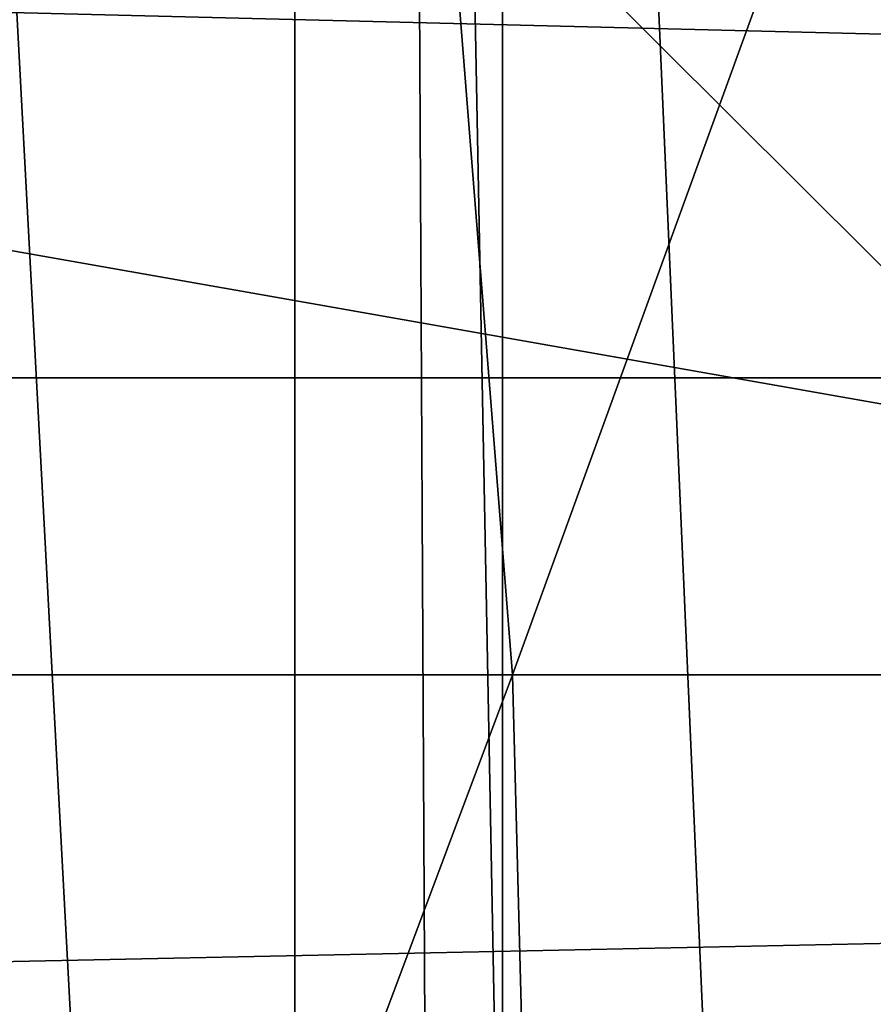
# Model space of a CAD drawing. Units: inches. Extents: x -4.6 to 13.9, y -11.9 to 6.7.
# Drawn here: x 4 to 4, y 1 to 1 of the extents above; entities that cross this region are included whole.
import ezdxf

# ---------------------------------------------------------------- set-up
doc = ezdxf.new("R2010")
doc.units = ezdxf.units.IN
doc.header["$MEASUREMENT"] = 0
doc.layers.get('0').update_dxf_attribs({"true_color": 0xff5454})

# ---------------------------------------------------------------- blocks, each defined once
blk = doc.blocks.new('Group_22')
blk.add_line((3.042366489302225, 0.8967330575678929, 0.1915492513676611), (0.1644458543664484, 0.8996776505260851, 6.262935804590711))
mesh = blk.add_polyface()
corners = [(0.008179150698530924, 0.4377380311891557, 6.189087278729495), (0.008203652616032064, 0.5682641983396568, 6.189035588418584), (0.004699895749929794, 0.5030011160654162, 6.187406411807018), (0.01858188644504111, 0.3735916131874459, 6.194049429086967), (0.0186304710454408, 0.6324106085798178, 6.193946932900666), (0.03573010929664377, 0.3116594250570435, 6.202207959111043), (0.03580194528395686, 0.6943427839219378, 6.20205641078752), (0.0593304084059767, 0.2530011437077171, 6.213423274091014), (0.05942426664654521, 0.753001047675073, 6.213225266664125), (0.08897897611203165, 0.1986204285964908, 6.22750347687812), (0.08909325066533569, 0.8073817406832751, 6.22726239830984), (0.1241685172012053, 0.149447748836085, 6.244207651298908), (0.1243012527979634, 0.8565543942119751, 6.243927626510363), (0.1642969288691067, 0.1063244626104876, 6.263249984297744), (0.1644458543664484, 0.8996776505260851, 6.262935804590711), (0.2086776028663948, 0.06998842130300975, 6.284304656277534), (0.2039846754881369, 0.9330127018922072, 6.281922083105137), (0.2088401701077705, 0.9360136587540424, 6.283961697353874), (0.2565505790120857, 0.04106096938919102, 6.307011134323055), (0.2518462394449164, 0.9619397662556297, 6.304654172717292), (0.2567240064269285, 0.9649403244552968, 6.306645264305089), (0.3070985108713062, 0.02003818296709348, 6.330981744401022), (0.3072798310684628, 0.9859638237353443, 6.330599223426155), (0.3594547358555507, 0.007278648365400819, 6.355805502625586), (0.3596408463961682, 0.9987233193170679, 6.355412875733805), (0.4127240189836674, 0.003001060024259594, 6.381057949251293), (0.4129117354648031, 1.003000867958976, 6.380661934397509), (0.465994908052302, 0.007278608666172026, 6.40630700791499), (0.4661810185929198, 0.9987232796178449, 6.405914381023194), (0.5183559233800001, 0.02003810424790142, 6.431120660222632), (0.5185372435771578, 0.9859637450161545, 6.430738139247794), (0.5640924625076313, 0.03806023374434986, 6.452957080874022), (0.5690845808921465, 0.9649405833285565, 6.454708467685599), (0.5689111534773095, 0.04106122826244629, 6.455074337703572), (0.611954026464411, 0.0669872981077626, 6.475689170486191), (0.6169581515820766, 0.9360135066802373, 6.477415227371267), (0.6167955843407023, 0.06998826922920731, 6.477758186294906), (0.6563253560683511, 0.1033233298543648, 6.496763555804613), (0.6613388255793575, 0.8996774653727577, 6.498469899351036), (0.661189900082022, 0.1063242774571505, 6.498784079058083), (0.7013345016505008, 0.1494475337712577, 6.517792257138431), (0.7014672372472659, 0.8565541791471496, 6.517512232349887), (0.7365425037831352, 0.1986201872999684, 6.534457485338955), (0.7366567783364464, 0.8073814993867634, 6.534216406770661), (0.7662114878019253, 0.2530008803081696, 6.548494616984662), (0.7663053460424938, 0.7530007842755282, 6.548296609557767), (0.7898338091645063, 0.3116591440613092, 6.559663472861274), (0.7899056451518272, 0.6943425029262027, 6.559511924537759), (0.8070052834030301, 0.3735913194034222, 6.567772950748115), (0.8070538680034289, 0.6324103147958002, 6.567670454561807), (0.8174321018324386, 0.4377377296435911, 6.572684295230211), (0.8174566037499322, 0.5682638967940923, 6.572632604919285), (0.8209358586985407, 0.5030008119178291, 6.574313471841769)]
mesh.append_faces([[corners[k] for k in face] for face in [(0, 1, 2), (51, 50, 52)]], dxfattribs={"vtx0": -1})
mesh.append_faces([[corners[k] for k in face] for face in [(1, 3, 4), (4, 5, 6), (6, 7, 8), (8, 9, 10), (10, 11, 12), (12, 13, 14), (14, 15, 16), (16, 15, 17), (17, 18, 19), (19, 18, 20), (20, 21, 22), (22, 23, 24), (24, 25, 26), (26, 27, 28), (28, 29, 30), (30, 31, 32), (32, 34, 35), (35, 37, 38), (38, 40, 41), (41, 42, 43), (43, 44, 45), (45, 46, 47), (47, 48, 49), (49, 50, 51)]], dxfattribs={"vtx0": -1, "vtx1": -1})
mesh.append_faces([[corners[k] for k in face] for face in [(1, 0, 3), (4, 3, 5), (6, 5, 7), (8, 7, 9), (10, 9, 11), (12, 11, 13), (14, 13, 15), (17, 15, 18), (20, 18, 21), (22, 21, 23), (24, 23, 25), (26, 25, 27), (28, 27, 29), (30, 29, 31), (32, 31, 33), (32, 33, 34), (35, 34, 36), (35, 36, 37), (38, 37, 39), (38, 39, 40), (41, 40, 42), (43, 42, 44), (45, 44, 46), (47, 46, 48), (49, 48, 50)]], dxfattribs={"vtx0": -1, "vtx2": -1})
mesh = blk.add_polyface()
corners = [(0.2088401701077705, 0.9360136587540424, 6.283961697353874), (3.134644641362707, 0.9619957314971028, 0.2352587110820394), (3.086760805043545, 0.9330690657958467, 0.2125751441308523), (0.2567240064269285, 0.9649403244552968, 6.306645264305089), (0.2518462394449164, 0.9619397662556297, 6.304654172717292)]
mesh.append_faces([[corners[k] for k in face] for face in [(0, 1, 2), (3, 0, 4)]], dxfattribs={"vtx0": -1})
mesh.append_faces([[corners[k] for k in face] for face in [(1, 0, 3)]], dxfattribs={"vtx0": -1, "vtx1": -1})
mesh = blk.add_polyface()
corners = [(0.1644458543664484, 0.8996776505260851, 6.262935804590711), (3.086760805043545, 0.9330690657958467, 0.2125751441308523), (3.042366489302225, 0.8967330575678929, 0.1915492513676611), (0.2088401701077705, 0.9360136587540424, 6.283961697353874), (0.2039846754881369, 0.9330127018922072, 6.281922083105137)]
mesh.append_faces([[corners[k] for k in face] for face in [(0, 1, 2), (3, 0, 4)]], dxfattribs={"vtx0": -1})
mesh.append_faces([[corners[k] for k in face] for face in [(1, 0, 3)]], dxfattribs={"vtx0": -1, "vtx1": -1})
mesh = blk.add_polyface()
corners = [(0.1243012527979634, 0.8565543942119751, 6.243927626510363), (3.042366489302225, 0.8967330575678929, 0.1915492513676611), (3.002221887733739, 0.8536098012537838, 0.1725410732873058), (0.1644458543664484, 0.8996776505260851, 6.262935804590711)]
mesh.append_faces([[corners[k] for k in face] for face in [(0, 1, 2), (1, 0, 3)]], dxfattribs={"vtx0": -1})
blk = doc.blocks.new('Group_23')
at = {"extrusion": (-0.0500745349086002, 0.002075504090356812, 0.9987433270047206), "rotation": 271.1999839773175}
blk.add_blockref('Group_22', (-1.447948663719706, 6.676164080793728, -0.2910207041698011), dxfattribs=at)
blk = doc.blocks.new('Group_8')
for centre, radius in [((8.873641690853223, 8.873641690853223, 0.375), 8.875000000000004), ((8.873641690853223, 8.873641690853223), 8.874999999999998)]:
    blk.add_circle(centre, radius)
at = {"color": 8, "true_color": 0x727272}
mesh = blk.add_polyface(dxfattribs=at)
corners = [(0.004034919880185228, 8.56428634774565, 0.375), (0.02028711519517579, 9.493107394241761, 0.375), (1.77635683940025e-15, 9.02890966034963, 0.375), (0.0323808154007974, 8.100510956634107, 0.375), (0.06484065989309684, 9.95560721569943, 0.375), (0.08495999243251706, 7.638854663125395, 0.375), (0.1335385159246254, 10.41514144486001, 0.375), (0.161628335105835, 7.180582835030693, 0.375), (0.2261923872415093, 10.87045053034319, 0.375), (0.2621757008226338, 6.726951563576723, 0.375), (0.342548316022766, 11.3202865015938, 0.375), (0.3863264962424378, 6.279204220547015, 0.375), (0.4822873787553998, 11.76341638948237, 0.375), (0.5337404326646267, 5.838568050286274, 0.375), (0.6450265603816092, 12.19862560578778, 0.375), (0.7040134587360853, 5.406250805908953, 0.375), (0.8303198041164137, 12.62472127229915, 0.375), (0.8966788679278794, 4.983437438931881, 0.375), (1.037659234058317, 13.04053549041213, 0.375), (1.111208577745423, 4.571286851404539, 0.375), (1.266476547241832, 13.44492854225775, 0.375), (1.347014577165887, 4.170928719439106, 0.375), (1.516144571316421, 13.83679201458991, 0.375), (1.60345053833553, 3.783460396846751, 0.375), (1.785978983582305, 14.21505183686907, 0.375), (1.879813588109433, 3.409943907367101, 0.375), (2.075240186671429, 14.57867122521487, 0.375), (2.175346234577924, 3.051403033735012, 0.375), (2.383135335732414, 14.92665352415872, 0.375), (2.489238443299259, 2.708820511563236, 0.375), (2.708820511563222, 15.25804493840716, 0.375), (2.82062985754771, 2.383135335732428, 0.375), (3.051403033734998, 15.57193714712851, 0.375), (3.16861215649156, 2.07524018667144, 0.375), (3.409943907367088, 15.867469793597, 0.375), (3.53223154483735, 1.785978983582319, 0.375), (3.783460396846738, 16.14383284337091, 0.375), (3.910491367116507, 1.516144571316436, 0.375), (4.170928719439095, 16.40026880454055, 0.375), (4.302354839448673, 1.266476547241846, 0.375), (4.57128685140453, 16.63607480396103, 0.375), (4.706747891294289, 1.03765923405833, 0.375), (4.983437438931871, 16.85060451377854, 0.375), (5.122562109407259, 0.8303198041164279, 0.375), (5.40625080590895, 17.04326992297035, 0.375), (5.548657775918624, 0.6450265603816181, 0.375), (5.838568050286277, 17.21354294904181, 0.375), (5.983866992224028, 0.4822873787554114, 0.375), (6.279204220547014, 17.36095688546401, 0.375), (6.426996880112596, 0.3425483160227736, 0.375), (6.726951563576722, 17.48510768088381, 0.375), (6.876832851363215, 0.2261923872415164, 0.375), (7.180582835030695, 17.58565504660061, 0.375), (7.332141936846392, 0.1335385159246303, 0.375), (7.638854663125393, 17.66232338927393, 0.375), (7.791676166006969, 0.06484065989309507, 0.375), (8.100510956634107, 17.71490256630566, 0.375), (8.254175987464645, 0.0202871151951749, 0.375), (8.564286347745654, 17.74324846182626, 0.375), (8.71837372135678, -8.881784197001252e-16, 0.375), (9.028909660349633, 17.74728338170646, 0.375), (9.182997033960753, 0.004034919880181675, 0.375), (9.493107394241768, 17.72699626651127, 0.375), (9.6467724250723, 0.03238081540079207, 0.375), (9.955607215699445, 17.68244272181335, 0.375), (10.10842871858101, 0.08495999243251084, 0.375), (10.41514144486002, 17.61374486578182, 0.375), (10.56670054667572, 0.1616283351058252, 0.375), (10.8704505303432, 17.52109099446493, 0.375), (11.02033181812969, 0.2621757008226182, 0.375), (11.32028650159382, 17.40473506568367, 0.375), (11.4680791611594, 0.3863264962424284, 0.375), (11.76341638948239, 17.26499600295106, 0.375), (11.90871533142015, 0.5337404326646173, 0.375), (12.19862560578779, 17.10225682132483, 0.375), (12.34103257579747, 0.7040134587360725, 0.375), (12.62472127229917, 16.91696357759004, 0.375), (12.76384594277455, 0.8966788679278679, 0.375), (13.04053549041214, 16.70962414764811, 0.375), (13.17599653030188, 1.111208577745412, 0.375), (13.44492854225775, 16.48080683446463, 0.375), (13.57635466226733, 1.347014577165877, 0.375), (13.83679201458992, 16.23113881039002, 0.375), (13.96382298485969, 1.603450538335523, 0.375), (14.21505183686908, 15.96130439812414, 0.375), (14.33733947433934, 1.879813588109429, 0.375), (14.57867122521487, 15.67204319503502, 0.375), (14.69588034797144, 2.175346234577923, 0.375), (14.92665352415874, 15.36414804597403, 0.375), (15.03846287014321, 2.489238443299262, 0.375), (15.25804493840713, 15.03846287014328, 0.375), (15.36414804597403, 2.820629857547717, 0.375), (15.57193714712849, 14.69588034797148, 0.375), (15.67204319503502, 3.168612156491569, 0.375), (15.86746979359699, 14.3373394743394, 0.375), (15.96130439812415, 3.532231544837363, 0.375), (16.14383284337088, 13.96382298485975, 0.375), (16.23113881039003, 3.910491367116519, 0.375), (16.40026880454051, 13.57635466226738, 0.375), (16.48080683446463, 4.30235483944869, 0.375), (16.63607480396099, 13.17599653030196, 0.375), (16.70962414764813, 4.706747891294313, 0.375), (16.85060451377854, 12.76384594277461, 0.375), (16.91696357759004, 5.122562109407287, 0.375), (17.04326992297034, 12.34103257579753, 0.375), (17.10225682132484, 5.548657775918659, 0.375), (17.21354294904178, 11.90871533142021, 0.375), (17.26499600295107, 5.983866992224067, 0.375), (17.36095688546401, 11.46807916115947, 0.375), (17.40473506568369, 6.426996880112645, 0.375), (17.4851076808838, 11.02033181812976, 0.375), (17.52109099446494, 6.876832851363259, 0.375), (17.58565504660059, 10.56670054667578, 0.375), (17.61374486578183, 7.33214193684644, 0.375), (17.66232338927393, 10.10842871858108, 0.375), (17.68244272181337, 7.79167616600702, 0.375), (17.71490256630566, 9.64677242507237, 0.375), (17.72699626651128, 8.254175987464706, 0.375), (17.74324846182628, 9.182997033960824, 0.375), (17.74728338170646, 8.71837372135684, 0.375)]
mesh.append_faces([[corners[k] for k in face] for face in [(0, 1, 2), (118, 117, 119)]], dxfattribs={"vtx0": -1, "color": 8})
mesh.append_faces([[corners[k] for k in face] for face in [(1, 3, 4), (4, 5, 6), (6, 7, 8), (8, 9, 10), (10, 11, 12), (12, 13, 14), (14, 15, 16), (16, 17, 18), (18, 19, 20), (20, 21, 22), (22, 23, 24), (24, 25, 26), (26, 27, 28), (28, 29, 30), (30, 31, 32), (32, 33, 34), (34, 35, 36), (36, 37, 38), (38, 39, 40), (40, 41, 42), (42, 43, 44), (44, 45, 46), (46, 47, 48), (48, 49, 50), (50, 51, 52), (52, 53, 54), (54, 55, 56), (56, 57, 58), (58, 59, 60), (60, 61, 62), (62, 63, 64), (64, 65, 66), (66, 67, 68), (68, 69, 70), (70, 71, 72), (72, 73, 74), (74, 75, 76), (76, 77, 78), (78, 79, 80), (80, 81, 82), (82, 83, 84), (84, 85, 86), (86, 87, 88), (88, 89, 90), (90, 91, 92), (92, 93, 94), (94, 95, 96), (96, 97, 98), (98, 99, 100), (100, 101, 102), (102, 103, 104), (104, 105, 106), (106, 107, 108), (108, 109, 110), (110, 111, 112), (112, 113, 114), (114, 115, 116), (116, 117, 118)]], dxfattribs={"vtx0": -1, "vtx1": -1, "color": 8})
mesh.append_faces([[corners[k] for k in face] for face in [(1, 0, 3), (4, 3, 5), (6, 5, 7), (8, 7, 9), (10, 9, 11), (12, 11, 13), (14, 13, 15), (16, 15, 17), (18, 17, 19), (20, 19, 21), (22, 21, 23), (24, 23, 25), (26, 25, 27), (28, 27, 29), (30, 29, 31), (32, 31, 33), (34, 33, 35), (36, 35, 37), (38, 37, 39), (40, 39, 41), (42, 41, 43), (44, 43, 45), (46, 45, 47), (48, 47, 49), (50, 49, 51), (52, 51, 53), (54, 53, 55), (56, 55, 57), (58, 57, 59), (60, 59, 61), (62, 61, 63), (64, 63, 65), (66, 65, 67), (68, 67, 69), (70, 69, 71), (72, 71, 73), (74, 73, 75), (76, 75, 77), (78, 77, 79), (80, 79, 81), (82, 81, 83), (84, 83, 85), (86, 85, 87), (88, 87, 89), (90, 89, 91), (92, 91, 93), (94, 93, 95), (96, 95, 97), (98, 97, 99), (100, 99, 101), (102, 101, 103), (104, 103, 105), (106, 105, 107), (108, 107, 109), (110, 109, 111), (112, 111, 113), (114, 113, 115), (116, 115, 117)]], dxfattribs={"vtx0": -1, "vtx2": -1, "color": 8})
at = {"color": 250, "true_color": 0x3a3a3a}
mesh = blk.add_polyface(dxfattribs=at)
corners = [(0.02028711519517579, 9.493107394241761), (0.004034919880185228, 8.56428634774565), (1.77635683940025e-15, 9.02890966034963), (0.0323808154007974, 8.100510956634107), (0.06484065989309684, 9.95560721569943), (0.08495999243251706, 7.638854663125395), (0.1335385159246254, 10.41514144486001), (0.161628335105835, 7.180582835030693), (0.2261923872415093, 10.87045053034319), (0.2621757008226338, 6.726951563576723), (0.342548316022766, 11.3202865015938), (0.3863264962424378, 6.279204220547015), (0.4822873787553998, 11.76341638948237), (0.5337404326646267, 5.838568050286274), (0.6450265603816092, 12.19862560578778), (0.7040134587360853, 5.406250805908953), (0.8303198041164137, 12.62472127229915), (0.8966788679278794, 4.983437438931881), (1.037659234058317, 13.04053549041213), (1.111208577745423, 4.571286851404539), (1.266476547241832, 13.44492854225775), (1.347014577165887, 4.170928719439106), (1.516144571316421, 13.83679201458991), (1.60345053833553, 3.783460396846751), (1.785978983582305, 14.21505183686907), (1.879813588109433, 3.409943907367101), (2.075240186671429, 14.57867122521487), (2.175346234577924, 3.051403033735012), (2.383135335732414, 14.92665352415872), (2.489238443299259, 2.708820511563236), (2.708820511563222, 15.25804493840716), (2.82062985754771, 2.383135335732428), (3.051403033734998, 15.57193714712851), (3.16861215649156, 2.07524018667144), (3.409943907367088, 15.867469793597), (3.53223154483735, 1.785978983582319), (3.783460396846738, 16.14383284337091), (3.910491367116507, 1.516144571316436), (4.170928719439095, 16.40026880454055), (4.302354839448673, 1.266476547241846), (4.57128685140453, 16.63607480396103), (4.706747891294289, 1.03765923405833), (4.983437438931871, 16.85060451377854), (5.122562109407259, 0.8303198041164279), (5.40625080590895, 17.04326992297035), (5.548657775918624, 0.6450265603816181), (5.838568050286277, 17.21354294904181), (5.983866992224028, 0.4822873787554114), (6.279204220547014, 17.36095688546401), (6.426996880112596, 0.3425483160227736), (6.726951563576722, 17.48510768088381), (6.876832851363215, 0.2261923872415164), (7.180582835030695, 17.58565504660061), (7.332141936846392, 0.1335385159246303), (7.638854663125393, 17.66232338927393), (7.791676166006969, 0.06484065989309507), (8.100510956634107, 17.71490256630566), (8.254175987464645, 0.0202871151951749), (8.564286347745654, 17.74324846182626), (8.71837372135678, -8.881784197001252e-16), (9.028909660349633, 17.74728338170646), (9.182997033960753, 0.004034919880181675), (9.493107394241768, 17.72699626651127), (9.6467724250723, 0.03238081540079207), (9.955607215699445, 17.68244272181335), (10.10842871858101, 0.08495999243251084), (10.41514144486002, 17.61374486578182), (10.56670054667572, 0.1616283351058252), (10.8704505303432, 17.52109099446493), (11.02033181812969, 0.2621757008226182), (11.32028650159382, 17.40473506568367), (11.4680791611594, 0.3863264962424284), (11.76341638948239, 17.26499600295106), (11.90871533142015, 0.5337404326646173), (12.19862560578779, 17.10225682132483), (12.34103257579747, 0.7040134587360725), (12.62472127229917, 16.91696357759004), (12.76384594277455, 0.8966788679278679), (13.04053549041214, 16.70962414764811), (13.17599653030188, 1.111208577745412), (13.44492854225775, 16.48080683446463), (13.57635466226733, 1.347014577165877), (13.83679201458992, 16.23113881039002), (13.96382298485969, 1.603450538335523), (14.21505183686908, 15.96130439812414), (14.33733947433934, 1.879813588109429), (14.57867122521487, 15.67204319503502), (14.69588034797144, 2.175346234577923), (14.92665352415874, 15.36414804597403), (15.03846287014321, 2.489238443299262), (15.25804493840713, 15.03846287014328), (15.36414804597403, 2.820629857547717), (15.57193714712849, 14.69588034797148), (15.67204319503502, 3.168612156491569), (15.86746979359699, 14.3373394743394), (15.96130439812415, 3.532231544837363), (16.14383284337088, 13.96382298485975), (16.23113881039003, 3.910491367116519), (16.40026880454051, 13.57635466226738), (16.48080683446463, 4.30235483944869), (16.63607480396099, 13.17599653030196), (16.70962414764813, 4.706747891294313), (16.85060451377854, 12.76384594277461), (16.91696357759004, 5.122562109407287), (17.04326992297034, 12.34103257579753), (17.10225682132484, 5.548657775918659), (17.21354294904178, 11.90871533142021), (17.26499600295107, 5.983866992224067), (17.36095688546401, 11.46807916115947), (17.40473506568369, 6.426996880112645), (17.4851076808838, 11.02033181812976), (17.52109099446494, 6.876832851363259), (17.58565504660059, 10.56670054667578), (17.61374486578183, 7.33214193684644), (17.66232338927393, 10.10842871858108), (17.68244272181337, 7.79167616600702), (17.71490256630566, 9.64677242507237), (17.72699626651128, 8.254175987464706), (17.74324846182628, 9.182997033960824), (17.74728338170646, 8.71837372135684)]
mesh.append_faces([[corners[k] for k in face] for face in [(0, 1, 2), (117, 118, 119)]], dxfattribs={"vtx0": -1, "color": 250})
mesh.append_faces([[corners[k] for k in face] for face in [(1, 0, 3), (3, 4, 5), (5, 6, 7), (7, 8, 9), (9, 10, 11), (11, 12, 13), (13, 14, 15), (15, 16, 17), (17, 18, 19), (19, 20, 21), (21, 22, 23), (23, 24, 25), (25, 26, 27), (27, 28, 29), (29, 30, 31), (31, 32, 33), (33, 34, 35), (35, 36, 37), (37, 38, 39), (39, 40, 41), (41, 42, 43), (43, 44, 45), (45, 46, 47), (47, 48, 49), (49, 50, 51), (51, 52, 53), (53, 54, 55), (55, 56, 57), (57, 58, 59), (59, 60, 61), (61, 62, 63), (63, 64, 65), (65, 66, 67), (67, 68, 69), (69, 70, 71), (71, 72, 73), (73, 74, 75), (75, 76, 77), (77, 78, 79), (79, 80, 81), (81, 82, 83), (83, 84, 85), (85, 86, 87), (87, 88, 89), (89, 90, 91), (91, 92, 93), (93, 94, 95), (95, 96, 97), (97, 98, 99), (99, 100, 101), (101, 102, 103), (103, 104, 105), (105, 106, 107), (107, 108, 109), (109, 110, 111), (111, 112, 113), (113, 114, 115), (115, 116, 117)]], dxfattribs={"vtx0": -1, "vtx1": -1, "color": 250})
mesh.append_faces([[corners[k] for k in face] for face in [(3, 0, 4), (5, 4, 6), (7, 6, 8), (9, 8, 10), (11, 10, 12), (13, 12, 14), (15, 14, 16), (17, 16, 18), (19, 18, 20), (21, 20, 22), (23, 22, 24), (25, 24, 26), (27, 26, 28), (29, 28, 30), (31, 30, 32), (33, 32, 34), (35, 34, 36), (37, 36, 38), (39, 38, 40), (41, 40, 42), (43, 42, 44), (45, 44, 46), (47, 46, 48), (49, 48, 50), (51, 50, 52), (53, 52, 54), (55, 54, 56), (57, 56, 58), (59, 58, 60), (61, 60, 62), (63, 62, 64), (65, 64, 66), (67, 66, 68), (69, 68, 70), (71, 70, 72), (73, 72, 74), (75, 74, 76), (77, 76, 78), (79, 78, 80), (81, 80, 82), (83, 82, 84), (85, 84, 86), (87, 86, 88), (89, 88, 90), (91, 90, 92), (93, 92, 94), (95, 94, 96), (97, 96, 98), (99, 98, 100), (101, 100, 102), (103, 102, 104), (105, 104, 106), (107, 106, 108), (109, 108, 110), (111, 110, 112), (113, 112, 114), (115, 114, 116), (117, 116, 118)]], dxfattribs={"vtx0": -1, "vtx2": -1, "color": 250})
blk = doc.blocks.new('Group_3')
for centre in [(6.875000000000014, 6.874999999999996), (6.875000000000014, 6.874999999999996, 0.25)]:
    blk.add_circle(centre, 6.875)
mesh = blk.add_polyface()
corners = [(0.02616145061924158, 7.474195731390161), (0.02616145061924158, 6.275804268609864), (0, 6.875000000000014), (0.1044466980410732, 8.068831221460158), (0.1044466980410732, 5.681168778539867), (0.2342599442626465, 8.654380935079843), (0.2342599442626465, 5.095619064920186), (0.4146132320968832, 9.226388485363984), (0.414613232096869, 4.523611514636041), (0.6441339641230286, 3.969499450532709), (0.6441339641230428, 9.780500549467316), (0.9210753489819723, 3.437500000000018), (0.9210753489819865, 10.31250000000001), (1.243329695513168, 2.931662000086575), (1.243329695513182, 10.81833799991345), (1.608444453557013, 2.455835183405057), (1.608444453557041, 11.29416481659496), (2.013640879342461, 2.0136408793425), (2.013640879342489, 11.73635912065752), (2.455835183405028, 1.608444453557038), (2.455835183405043, 12.14155554644298), (2.931662000086547, 1.243329695513193), (2.931662000086561, 12.50667030448682), (3.437499999999972, 0.9210753489819936), (3.4375, 12.82892465101801), (3.96949945053268, 0.6441339641230392), (3.969499450532709, 13.10586603587697), (4.523611514636002, 0.4146132320968867), (4.523611514636031, 13.33538676790312), (5.095619064920157, 0.2342599442626607), (5.095619064920186, 13.51574005573734), (5.681168778539842, 0.1044466980410732), (5.68116877853987, 13.64555330195893), (6.275804268609832, 0.02616145061925224), (6.275804268609861, 13.72383854938075), (6.874999999999986, 0), (6.875000000000014, 13.75), (7.474195731390111, 0.02616145061924513), (7.474195731390168, 13.72383854938074), (8.068831221460115, 0.1044466980410625), (8.068831221460144, 13.64555330195893), (8.6543809350798, 0.2342599442626465), (8.654380935079828, 13.51574005573734), (9.226388485363955, 0.414613232096869), (9.226388485363984, 13.33538676790312), (9.780500549467277, 0.6441339641230179), (9.780500549467305, 13.10586603587696), (10.31249999999996, 0.9210753489819687), (10.31249999999999, 12.82892465101801), (10.81833799991342, 1.243329695513165), (10.81833799991345, 12.50667030448681), (11.29416481659494, 1.608444453557006), (11.29416481659497, 12.14155554644297), (11.7363591206575, 2.013640879342464), (11.73635912065753, 11.73635912065751), (12.14155554644297, 2.455835183405018), (12.14155554644297, 11.29416481659495), (12.50667030448683, 10.81833799991344), (12.5066703044868, 2.931662000086529), (12.828924651018, 3.437499999999968), (12.82892465101803, 10.3125), (13.10586603587696, 3.969499450532659), (13.10586603587699, 9.780500549467305), (13.33538676790313, 4.523611514635991), (13.33538676790313, 9.22638848536397), (13.51574005573737, 8.654380935079828), (13.51574005573734, 5.095619064920129), (13.64555330195894, 5.681168778539814), (13.64555330195894, 8.068831221460144), (13.72383854938077, 7.474195731390147), (13.72383854938074, 6.275804268609811), (13.75000000000001, 6.874999999999996)]
mesh.append_faces([[corners[k] for k in face] for face in [(0, 1, 2), (70, 69, 71)]], dxfattribs={"vtx0": -1})
mesh.append_faces([[corners[k] for k in face] for face in [(1, 3, 4), (4, 5, 6), (6, 7, 8), (8, 7, 9), (9, 10, 11), (11, 12, 13), (13, 14, 15), (15, 16, 17), (17, 18, 19), (19, 20, 21), (21, 22, 23), (23, 24, 25), (25, 26, 27), (27, 28, 29), (29, 30, 31), (31, 32, 33), (33, 34, 35), (35, 36, 37), (37, 38, 39), (39, 40, 41), (41, 42, 43), (43, 44, 45), (45, 46, 47), (47, 48, 49), (49, 50, 51), (51, 52, 53), (53, 54, 55), (55, 57, 58), (58, 57, 59), (59, 60, 61), (61, 62, 63), (63, 65, 66), (66, 65, 67), (67, 69, 70)]], dxfattribs={"vtx0": -1, "vtx1": -1})
mesh.append_faces([[corners[k] for k in face] for face in [(1, 0, 3), (4, 3, 5), (6, 5, 7), (9, 7, 10), (11, 10, 12), (13, 12, 14), (15, 14, 16), (17, 16, 18), (19, 18, 20), (21, 20, 22), (23, 22, 24), (25, 24, 26), (27, 26, 28), (29, 28, 30), (31, 30, 32), (33, 32, 34), (35, 34, 36), (37, 36, 38), (39, 38, 40), (41, 40, 42), (43, 42, 44), (45, 44, 46), (47, 46, 48), (49, 48, 50), (51, 50, 52), (53, 52, 54), (55, 54, 56), (55, 56, 57), (59, 57, 60), (61, 60, 62), (63, 62, 64), (63, 64, 65), (67, 65, 68), (67, 68, 69)]], dxfattribs={"vtx0": -1, "vtx2": -1})
mesh = blk.add_polyface()
corners = [(0.02616145061924158, 6.275804268609864, 0.25), (0.02616145061924158, 7.474195731390161, 0.25), (0, 6.875000000000014, 0.25), (0.1044466980410732, 5.681168778539867, 0.25), (0.1044466980410732, 8.068831221460158, 0.25), (0.2342599442626465, 5.095619064920186, 0.25), (0.2342599442626465, 8.654380935079843, 0.25), (0.414613232096869, 4.523611514636041, 0.25), (0.4146132320968832, 9.226388485363984, 0.25), (0.6441339641230286, 3.969499450532709, 0.25), (0.6441339641230428, 9.780500549467316, 0.25), (0.9210753489819723, 3.437500000000018, 0.25), (0.9210753489819865, 10.31250000000001, 0.25), (1.243329695513168, 2.931662000086575, 0.25), (1.243329695513182, 10.81833799991345, 0.25), (1.608444453557013, 2.455835183405057, 0.25), (1.608444453557041, 11.29416481659496, 0.25), (2.013640879342461, 2.0136408793425, 0.25), (2.013640879342489, 11.73635912065752, 0.25), (2.455835183405028, 1.608444453557038, 0.25), (2.455835183405043, 12.14155554644298, 0.25), (2.931662000086547, 1.243329695513193, 0.25), (2.931662000086561, 12.50667030448682, 0.25), (3.437499999999972, 0.9210753489819936, 0.25), (3.4375, 12.82892465101801, 0.25), (3.96949945053268, 0.6441339641230392, 0.25), (3.969499450532709, 13.10586603587697, 0.25), (4.523611514636002, 0.4146132320968867, 0.25), (4.523611514636031, 13.33538676790312, 0.25), (5.095619064920157, 0.2342599442626607, 0.25), (5.095619064920186, 13.51574005573734, 0.25), (5.681168778539842, 0.1044466980410732, 0.25), (5.68116877853987, 13.64555330195893, 0.25), (6.275804268609832, 0.02616145061925224, 0.25), (6.275804268609861, 13.72383854938075, 0.25), (6.874999999999986, 0, 0.25), (6.875000000000014, 13.75, 0.25), (7.474195731390111, 0.02616145061924513, 0.25), (7.474195731390168, 13.72383854938074, 0.25), (8.068831221460115, 0.1044466980410625, 0.25), (8.068831221460144, 13.64555330195893, 0.25), (8.6543809350798, 0.2342599442626465, 0.25), (8.654380935079828, 13.51574005573734, 0.25), (9.226388485363955, 0.414613232096869, 0.25), (9.226388485363984, 13.33538676790312, 0.25), (9.780500549467277, 0.6441339641230179, 0.25), (9.780500549467305, 13.10586603587696, 0.25), (10.31249999999996, 0.9210753489819687, 0.25), (10.31249999999999, 12.82892465101801, 0.25), (10.81833799991342, 1.243329695513165, 0.25), (10.81833799991345, 12.50667030448681, 0.25), (11.29416481659494, 1.608444453557006, 0.25), (11.29416481659497, 12.14155554644297, 0.25), (11.7363591206575, 2.013640879342464, 0.25), (11.73635912065753, 11.73635912065751, 0.25), (12.14155554644297, 2.455835183405018, 0.25), (12.14155554644297, 11.29416481659495, 0.25), (12.5066703044868, 2.931662000086529, 0.25), (12.50667030448683, 10.81833799991344, 0.25), (12.828924651018, 3.437499999999968, 0.25), (12.82892465101803, 10.3125, 0.25), (13.10586603587696, 3.969499450532659, 0.25), (13.10586603587699, 9.780500549467305, 0.25), (13.33538676790313, 4.523611514635991, 0.25), (13.33538676790313, 9.22638848536397, 0.25), (13.51574005573734, 5.095619064920129, 0.25), (13.51574005573737, 8.654380935079828, 0.25), (13.64555330195894, 5.681168778539814, 0.25), (13.64555330195894, 8.068831221460144, 0.25), (13.72383854938074, 6.275804268609811, 0.25), (13.72383854938077, 7.474195731390147, 0.25), (13.75000000000001, 6.874999999999996, 0.25)]
mesh.append_faces([[corners[k] for k in face] for face in [(0, 1, 2), (70, 69, 71)]], dxfattribs={"vtx0": -1})
mesh.append_faces([[corners[k] for k in face] for face in [(1, 3, 4), (4, 5, 6), (6, 7, 8), (8, 9, 10), (10, 11, 12), (12, 13, 14), (14, 15, 16), (16, 17, 18), (18, 19, 20), (20, 21, 22), (22, 23, 24), (24, 25, 26), (26, 27, 28), (28, 29, 30), (30, 31, 32), (32, 33, 34), (34, 35, 36), (36, 37, 38), (38, 39, 40), (40, 41, 42), (42, 43, 44), (44, 45, 46), (46, 47, 48), (48, 49, 50), (50, 51, 52), (52, 53, 54), (54, 55, 56), (56, 57, 58), (58, 59, 60), (60, 61, 62), (62, 63, 64), (64, 65, 66), (66, 67, 68), (68, 69, 70)]], dxfattribs={"vtx0": -1, "vtx1": -1})
mesh.append_faces([[corners[k] for k in face] for face in [(1, 0, 3), (4, 3, 5), (6, 5, 7), (8, 7, 9), (10, 9, 11), (12, 11, 13), (14, 13, 15), (16, 15, 17), (18, 17, 19), (20, 19, 21), (22, 21, 23), (24, 23, 25), (26, 25, 27), (28, 27, 29), (30, 29, 31), (32, 31, 33), (34, 33, 35), (36, 35, 37), (38, 37, 39), (40, 39, 41), (42, 41, 43), (44, 43, 45), (46, 45, 47), (48, 47, 49), (50, 49, 51), (52, 51, 53), (54, 53, 55), (56, 55, 57), (58, 57, 59), (60, 59, 61), (62, 61, 63), (64, 63, 65), (66, 65, 67), (68, 67, 69)]], dxfattribs={"vtx0": -1, "vtx2": -1})
blk = doc.blocks.new('Group_4')
blk.add_line((0.5075961234938973, 1.086824088833463, 3), (1.000000000000002, 0.9999999999999964, 2))
for centre in [(1.000000000000002, 0.9999999999999964, 25), (1.000000000000002, 0.9999999999999964, 3)]:
    blk.add_circle(centre, 0.5)
mesh = blk.add_polyface()
corners = [(0.5019026509541291, 1.043577871373827, 25), (0.5019026509541291, 0.9564221286261692, 25), (0.5000000000000018, 0.9999999999999964, 25), (0.5075961234938973, 1.086824088833463, 25), (0.5075961234938973, 0.9131759111665332, 25), (0.517037086855467, 1.129409522551256, 25), (0.517037086855467, 0.8705904774487365, 25), (0.5301536896070473, 1.171010071662831, 25), (0.5301536896070473, 0.8289899283371618, 25), (0.5468461064816772, 1.211309130870347, 25), (0.5468461064816754, 0.788690869129649, 25), (0.5669872981077813, 0.7499999999999964, 25), (0.566987298107783, 1.249999999999996, 25), (0.5904239778555045, 0.713211781824473, 25), (0.5904239778555063, 1.28678821817552, 25), (0.6169777784405124, 0.6786061951567284, 25), (0.6169777784405142, 1.321393804843268, 25), (0.6464466094067269, 0.6464466094067234, 25), (0.6464466094067287, 1.35355339059327, 25), (0.6786061951567319, 0.616977778440507, 25), (0.6786061951567319, 1.383022221559486, 25), (0.7132117818244801, 1.409576022144492, 25), (0.7132117818244765, 0.5904239778555009, 25), (0.75, 0.5669872981077795, 25), (0.7500000000000018, 1.433012701892217, 25), (0.7886908691296508, 0.5468461064816736, 25), (0.7886908691296526, 1.453153893518323, 25), (0.8289899283371653, 0.5301536896070438, 25), (0.8289899283371689, 1.469846310392953, 25), (0.8705904774487401, 0.5170370868554635, 25), (0.8705904774487419, 1.482962913144529, 25), (0.913175911166535, 0.5075961234938937, 25), (0.9131759111665367, 1.492403876506099, 25), (0.9564221286261709, 0.501902650954122, 25), (0.9564221286261727, 1.498097349045871, 25), (1, 0.4999999999999964, 25), (1.000000000000002, 1.499999999999996, 25), (1.043577871373829, 0.501902650954122, 25), (1.043577871373831, 1.498097349045871, 25), (1.086824088833465, 0.5075961234938937, 25), (1.086824088833467, 1.492403876506099, 25), (1.12940952255126, 0.5170370868554635, 25), (1.129409522551262, 1.482962913144529, 25), (1.171010071662835, 0.5301536896070402, 25), (1.171010071662836, 1.469846310392949, 25), (1.211309130870349, 0.5468461064816701, 25), (1.211309130870351, 1.453153893518323, 25), (1.25, 0.5669872981077759, 25), (1.250000000000002, 1.433012701892217, 25), (1.286788218175523, 0.5904239778555009, 25), (1.286788218175525, 1.409576022144492, 25), (1.32139380484327, 0.616977778440507, 25), (1.321393804843272, 1.383022221559486, 25), (1.353553390593273, 0.6464466094067198, 25), (1.353553390593275, 1.35355339059327, 25), (1.383022221559489, 0.6786061951567248, 25), (1.383022221559491, 1.321393804843265, 25), (1.409576022144496, 0.713211781824473, 25), (1.409576022144497, 1.28678821817552, 25), (1.433012701892221, 0.7499999999999929, 25), (1.433012701892221, 1.249999999999996, 25), (1.453153893518326, 1.211309130870347, 25), (1.453153893518326, 0.7886908691296455, 25), (1.469846310392956, 1.171010071662831, 25), (1.469846310392954, 0.8289899283371582, 25), (1.482962913144535, 0.870590477448733, 25), (1.482962913144537, 1.129409522551256, 25), (1.492403876506106, 0.9131759111665296, 25), (1.492403876506106, 1.086824088833463, 25), (1.498097349045874, 1.043577871373827, 25), (1.498097349045874, 0.9564221286261656, 25), (1.500000000000002, 0.9999999999999964, 25)]
mesh.append_faces([[corners[k] for k in face] for face in [(0, 1, 2), (70, 69, 71)]], dxfattribs={"vtx0": -1})
mesh.append_faces([[corners[k] for k in face] for face in [(1, 3, 4), (4, 5, 6), (6, 7, 8), (8, 9, 10), (10, 9, 11), (11, 12, 13), (13, 14, 15), (15, 16, 17), (17, 18, 19), (19, 21, 22), (22, 21, 23), (23, 24, 25), (25, 26, 27), (27, 28, 29), (29, 30, 31), (31, 32, 33), (33, 34, 35), (35, 36, 37), (37, 38, 39), (39, 40, 41), (41, 42, 43), (43, 44, 45), (45, 46, 47), (47, 48, 49), (49, 50, 51), (51, 52, 53), (53, 54, 55), (55, 56, 57), (57, 58, 59), (59, 61, 62), (62, 63, 64), (64, 63, 65), (65, 66, 67), (67, 69, 70)]], dxfattribs={"vtx0": -1, "vtx1": -1})
mesh.append_faces([[corners[k] for k in face] for face in [(1, 0, 3), (4, 3, 5), (6, 5, 7), (8, 7, 9), (11, 9, 12), (13, 12, 14), (15, 14, 16), (17, 16, 18), (19, 18, 20), (19, 20, 21), (23, 21, 24), (25, 24, 26), (27, 26, 28), (29, 28, 30), (31, 30, 32), (33, 32, 34), (35, 34, 36), (37, 36, 38), (39, 38, 40), (41, 40, 42), (43, 42, 44), (45, 44, 46), (47, 46, 48), (49, 48, 50), (51, 50, 52), (53, 52, 54), (55, 54, 56), (57, 56, 58), (59, 58, 60), (59, 60, 61), (62, 61, 63), (65, 63, 66), (67, 66, 68), (67, 68, 69)]], dxfattribs={"vtx0": -1, "vtx2": -1})
mesh = blk.add_polyface()
corners = [(0.6464466094067287, 1.35355339059327, 3), (0.6169777784405142, 1.321393804843268, 3), (1.000000000000002, 0.9999999999999964, 2)]
mesh.append_faces([[corners[k] for k in face] for face in [(0, 1, 2)]])
mesh = blk.add_polyface()
corners = [(0.6169777784405142, 1.321393804843268, 3), (0.5904239778555063, 1.28678821817552, 3), (1.000000000000002, 0.9999999999999964, 2)]
mesh.append_faces([[corners[k] for k in face] for face in [(0, 1, 2)]])
mesh = blk.add_polyface()
corners = [(0.5904239778555063, 1.28678821817552, 3), (0.566987298107783, 1.249999999999996, 3), (1.000000000000002, 0.9999999999999964, 2)]
mesh.append_faces([[corners[k] for k in face] for face in [(0, 1, 2)]])
mesh = blk.add_polyface()
corners = [(0.566987298107783, 1.249999999999996, 3), (0.5468461064816772, 1.211309130870347, 3), (1.000000000000002, 0.9999999999999964, 2)]
mesh.append_faces([[corners[k] for k in face] for face in [(0, 1, 2)]])
mesh = blk.add_polyface()
corners = [(0.5468461064816772, 1.211309130870347, 3), (0.5301536896070473, 1.171010071662831, 3), (1.000000000000002, 0.9999999999999964, 2)]
mesh.append_faces([[corners[k] for k in face] for face in [(0, 1, 2)]])
mesh = blk.add_polyface()
corners = [(0.5301536896070473, 1.171010071662831, 3), (0.517037086855467, 1.129409522551256, 3), (1.000000000000002, 0.9999999999999964, 2)]
mesh.append_faces([[corners[k] for k in face] for face in [(0, 1, 2)]])
mesh = blk.add_polyface()
corners = [(0.517037086855467, 1.129409522551256, 3), (0.5075961234938973, 1.086824088833463, 3), (1.000000000000002, 0.9999999999999964, 2)]
mesh.append_faces([[corners[k] for k in face] for face in [(0, 1, 2)]])
mesh = blk.add_polyface()
corners = [(0.5075961234938973, 1.086824088833463, 3), (0.5019026509541291, 1.043577871373827, 3), (1.000000000000002, 0.9999999999999964, 2)]
mesh.append_faces([[corners[k] for k in face] for face in [(0, 1, 2)]])
blk = doc.blocks.new('Group_32')
for p, q in [((1.424778728314763, 0.4895322010531227, 0.6898324589510274), (1.420367409852894, 0.5450846359132209, 0.6854014332129701)), ((1.389325994065729, 0.4895322010531231, 0.1069439689803708), (1.447723421552752, 0.4895322010531227, 0.0797993478669099)), ((1.402018657956155, 0.4895322010531227, 0.7173181907348223), (1.424778728314763, 0.4895322010531227, 0.6898324589510274)), ((1.426257602450882, 0.4330127018922147, 0.6913179398604434), (1.424778728314763, 0.4895322010531227, 0.6898324589510274)), ((1.424778728314763, 0.4895322010531227, 0.6898324589510274), (1.449098288882631, 0.4895322010531227, 0.6639131842968204))]:
    blk.add_line(p, q)
mesh = blk.add_polyface()
corners = [(1.391916221636798, 0.5450846359132218, 0.1127888077621328), (1.447723421552752, 0.4895322010531227, 0.0797993478669099), (1.389325994065729, 0.4895322010531231, 0.1069439689803708), (1.449967599431908, 0.5450846359132213, 0.0858050394152663)]
mesh.append_faces([[corners[k] for k in face] for face in [(0, 1, 2), (1, 0, 3)]], dxfattribs={"vtx0": -1})
mesh = blk.add_polyface()
corners = [(1.420367409852894, 0.5450846359132209, 0.6854014332129701), (1.402018657956155, 0.4895322010531227, 0.7173181907348223), (1.424778728314763, 0.4895322010531227, 0.6898324589510274), (1.397357371882393, 0.5450846359132213, 0.713189033252295)]
mesh.append_faces([[corners[k] for k in face] for face in [(0, 1, 2), (1, 0, 3)]], dxfattribs={"vtx0": -1})
mesh = blk.add_polyface()
corners = [(1.444954065485994, 0.5450846359132209, 0.6591974942723624), (1.424778728314763, 0.4895322010531227, 0.6898324589510274), (1.449098288882631, 0.4895322010531227, 0.6639131842968204), (1.420367409852894, 0.5450846359132209, 0.6854014332129701)]
mesh.append_faces([[corners[k] for k in face] for face in [(0, 1, 2), (1, 0, 3)]], dxfattribs={"vtx0": -1})
mesh = blk.add_polyface()
corners = [(1.389325994065729, 0.4895322010531231, 0.1069439689803708), (1.446971071285795, 0.4330127018922165, 0.07778596751880684), (1.388457632238179, 0.4330127018922165, 0.1049845137792005), (1.447723421552752, 0.4895322010531227, 0.0797993478669099)]
mesh.append_faces([[corners[k] for k in face] for face in [(0, 1, 2), (1, 0, 3)]], dxfattribs={"vtx0": -1})
mesh = blk.add_polyface()
corners = [(1.424778728314763, 0.4895322010531227, 0.6898324589510274), (1.403581332579435, 0.4330127018922156, 0.7187024717060595), (1.426257602450882, 0.4330127018922147, 0.6913179398604434), (1.402018657956155, 0.4895322010531227, 0.7173181907348223)]
mesh.append_faces([[corners[k] for k in face] for face in [(0, 1, 2), (1, 0, 3)]], dxfattribs={"vtx0": -1})
mesh = blk.add_polyface()
corners = [(1.449098288882631, 0.4895322010531227, 0.6639131842968204), (1.426257602450882, 0.4330127018922147, 0.6913179398604434), (1.450487620631982, 0.4330127018922147, 0.6654940975932391), (1.424778728314763, 0.4895322010531227, 0.6898324589510274)]
mesh.append_faces([[corners[k] for k in face] for face in [(0, 1, 2), (1, 0, 3)]], dxfattribs={"vtx0": -1})
blk = doc.blocks.new('Group_29')
blk.add_line((0.6283871695522545, 0.5652630961100247, 7.058895745114164), (3.203736662549914, 0.565263096110026, 1.636593767022411))
mesh = blk.add_polyface()
corners = [(2.757292761728552, 0.5652630961100256, 0.489114640596874), (2.757292761728552, 0.4347369038899744, 0.489114640596874), (2.753802527375715, 0.4999999999999982, 0.4874569363031398), (2.767703745909619, 0.6294095225512595, 0.4940593896980232), (2.767703745909617, 0.3705904774487394, 0.4940593896980232), (2.784857345093092, 0.308658283817453, 0.5022065775785123), (2.78485734509309, 0.6913417161825439, 0.5022065775785123), (2.808460056441088, 0.7499999999999982, 0.513416803594879), (2.808460056441091, 0.25, 0.513416803594879), (2.838108031018517, 0.8043807145043607, 0.5274982576719296), (2.838108031018518, 0.195619285495642, 0.5274982576719296), (2.873293983760388, 0.8535533905932713, 0.5442100022262792), (2.873293983760386, 0.1464466094067269, 0.5442100022262792), (2.91341587325991, 0.1033233298543834, 0.5632660946752424), (2.91341587325991, 0.8966766701456148, 0.5632660946752424), (2.957787202863851, 0.9330127018922205, 0.5843404799936636), (2.957787202863854, 0.0669872981077817, 0.5843404799936636), (3.005281403640777, 0.961939766255643, 0.6078460390328573), (3.005281403640772, 0.03806023374435874, 0.6078460390328573), (3.056181640501211, 0.01703708685546701, 0.6310734111559242), (3.056181640501213, 0.982962913144533, 0.6310734111559242), (3.108521192426569, 0.004277569313096308, 0.65593234359077), (3.108521192426575, 0.9957224306869032, 0.65593234359077), (3.161771878351989, 0, 0.6812240236841873), (3.161771878351991, 1, 0.6812240236841873), (3.215022564277409, 0.004277569313098084, 0.7065157037776046), (3.215022564277411, 0.9957224306869037, 0.7065157037776046), (3.267362116202757, 0.01703708685546612, 0.7313746362124434), (3.267362116202766, 0.9829629131445325, 0.7313746362124434), (3.317894989883347, 0.03806023374435696, 0.7553754777625485), (3.317894989883345, 0.9619397662556413, 0.7553754777625485), (3.365756553840126, 0.9330127018922187, 0.7781075673747111), (3.365756553840128, 0.06698729810777815, 0.7781075673747111), (3.410127883444066, 0.8966766701456148, 0.7991819526931323), (3.410127883444068, 0.1033233298543799, 0.7991819526931323), (3.45024977294359, 0.8535533905932731, 0.8182380451420883), (3.450249772943581, 0.1464466094067234, 0.8182380451420883), (3.48543572568546, 0.1956192854956371, 0.8349497896964451), (3.485435725685462, 0.8043807145043598, 0.8349497896964451), (3.515083700262891, 0.25, 0.8490312437734886), (3.515083700262887, 0.75, 0.8490312437734886), (3.538686411610885, 0.6913417161825453, 0.8602414697898624), (3.53868641161088, 0.308658283817453, 0.8602414697898624), (3.555840010794358, 0.3705904774487352, 0.8683886576703443), (3.55584001079436, 0.6294095225512581, 0.8683886576703443), (3.566250994975426, 0.4347369038899729, 0.8733334067715006), (3.566250994975424, 0.5652630961100242, 0.8733334067715006), (3.569741229328261, 0.5, 0.8749911110652349)]
mesh.append_faces([[corners[k] for k in face] for face in [(0, 1, 2), (45, 46, 47)]], dxfattribs={"vtx0": -1})
mesh.append_faces([[corners[k] for k in face] for face in [(1, 3, 4), (4, 3, 5), (5, 7, 8), (8, 9, 10), (10, 11, 12), (12, 11, 13), (13, 15, 16), (16, 17, 18), (18, 17, 19), (19, 20, 21), (21, 22, 23), (23, 24, 25), (25, 26, 27), (27, 28, 29), (29, 31, 32), (32, 33, 34), (34, 35, 36), (36, 35, 37), (37, 38, 39), (39, 41, 42), (42, 41, 43), (43, 44, 45)]], dxfattribs={"vtx0": -1, "vtx1": -1})
mesh.append_faces([[corners[k] for k in face] for face in [(1, 0, 3), (5, 3, 6), (5, 6, 7), (8, 7, 9), (10, 9, 11), (13, 11, 14), (13, 14, 15), (16, 15, 17), (19, 17, 20), (21, 20, 22), (23, 22, 24), (25, 24, 26), (27, 26, 28), (29, 28, 30), (29, 30, 31), (32, 31, 33), (34, 33, 35), (37, 35, 38), (39, 38, 40), (39, 40, 41), (43, 41, 44), (45, 44, 46)]], dxfattribs={"vtx0": -1, "vtx2": -1})
mesh = blk.add_polyface()
corners = [(3.55584001079436, 0.6294095225512581, 0.8683886576703443), (3.203736662549914, 0.565263096110026, 1.636593767022411), (3.566250994975424, 0.5652630961100242, 0.8733334067715006), (0.6179761853711923, 0.6294095225512581, 7.053950996013008), (0.6283871695522545, 0.5652630961100247, 7.058895745114164), (3.203553565381845, 0.6294095225512595, 1.610114584582014)]
mesh.append_faces([[corners[k] for k in face] for face in [(0, 1, 2), (1, 3, 4), (3, 0, 5)]], dxfattribs={"vtx0": -1})
mesh.append_faces([[corners[k] for k in face] for face in [(3, 1, 0)]], dxfattribs={"vtx0": -1, "vtx1": -1, "vtx2": -1})
mesh = blk.add_polyface()
corners = [(3.208317085763899, 0.4999999999999987, 1.635956119468027), (2.937527695701168, 0.5, 2.206093046271839), (3.203798045029683, 0.4999999999999982, 1.645470790614162), (3.569741229328261, 0.5, 0.8749911110652349), (3.566250994975424, 0.5652630961100242, 0.8733334067715006), (0.6283871695522545, 0.5652630961100247, 7.058895745114164), (0.631877403905095, 0.4999999999999982, 7.060553449407898), (3.203736662549914, 0.565263096110026, 1.636593767022411)]
mesh.append_faces([[corners[k] for k in face] for face in [(0, 1, 2), (1, 5, 6), (5, 4, 7)]], dxfattribs={"vtx0": -1})
mesh.append_faces([[corners[k] for k in face] for face in [(5, 1, 4)]], dxfattribs={"vtx0": -1, "vtx1": -1, "vtx2": -1})
mesh.append_faces([[corners[k] for k in face] for face in [(1, 0, 3), (1, 3, 4)]], dxfattribs={"vtx0": -1, "vtx2": -1})
blk = doc.blocks.new('Group_36')
blk.add_blockref('Group_29', (0, 0))
blk = doc.blocks.new('Group_33')
for name, p in [('Group_36', (2.220446049250313e-15, 0.125)), ('Group_32', (1.360379415018777, 0.1919872981077786, 1.635212891722752))]:
    blk.add_blockref(name, p)
blk = doc.blocks.new('Group_2')
for name, p in [('Group_4', (2.16177187835199, 0)), ('Group_33', (0, 0.3749999999999973, 24.18227064339296))]:
    blk.add_blockref(name, p)
blk = doc.blocks.new('Group_40')
blk.add_blockref('Group_3', (0, 0))
at = {"rotation": 90.00000000072836}
blk.add_blockref('Group_2', (4.565516949380065, 3.647711235259364, 0.25), dxfattribs=at)
blk = doc.blocks.new('Group_7')
at = {"color": 8, "true_color": 0x727272}
blk.add_blockref('Group_40', (-2.624880470859006, -0.2313959863450918), dxfattribs=at)
blk = doc.blocks.new('Group_10')
at = {"rotation": 357.2437330939571}
blk.add_blockref('Group_8', (-4.823960958787045, -1.581410820862872, 31.23028991803875), dxfattribs=at)
blk.add_blockref('Group_7', (0, 0))
blk = doc.blocks.new('Group_25')
at = {"color": 8, "true_color": 0x727272}
blk.add_blockref('Group_10', (0, 0), dxfattribs=at)
at = {"color": 8, "true_color": 0x727272, "extrusion": (-2.10735413841423e-08, 0, -0.9999999999999998)}
blk.add_blockref('Group_23', (-6.986579062832021, 5.911267063231211, -31.52847659997096), dxfattribs=at)
blk = doc.blocks.new('Group_26')
at = {"color": 5, "true_color": 0x0000ff, "rotation": 179.9999999995164}
blk.add_blockref('Group_25', (13.34034719180828, 15.72947696228993), dxfattribs=at)

msp = doc.modelspace()

# ---------------------------------------------------------------- block references
at = {"rotation": 89.99999999975523}
msp.add_blockref('Group_26', (13.52650942959254, -11.46919320984456, 31.07627555561437), dxfattribs=at)

doc.saveas('drawing.dxf')
